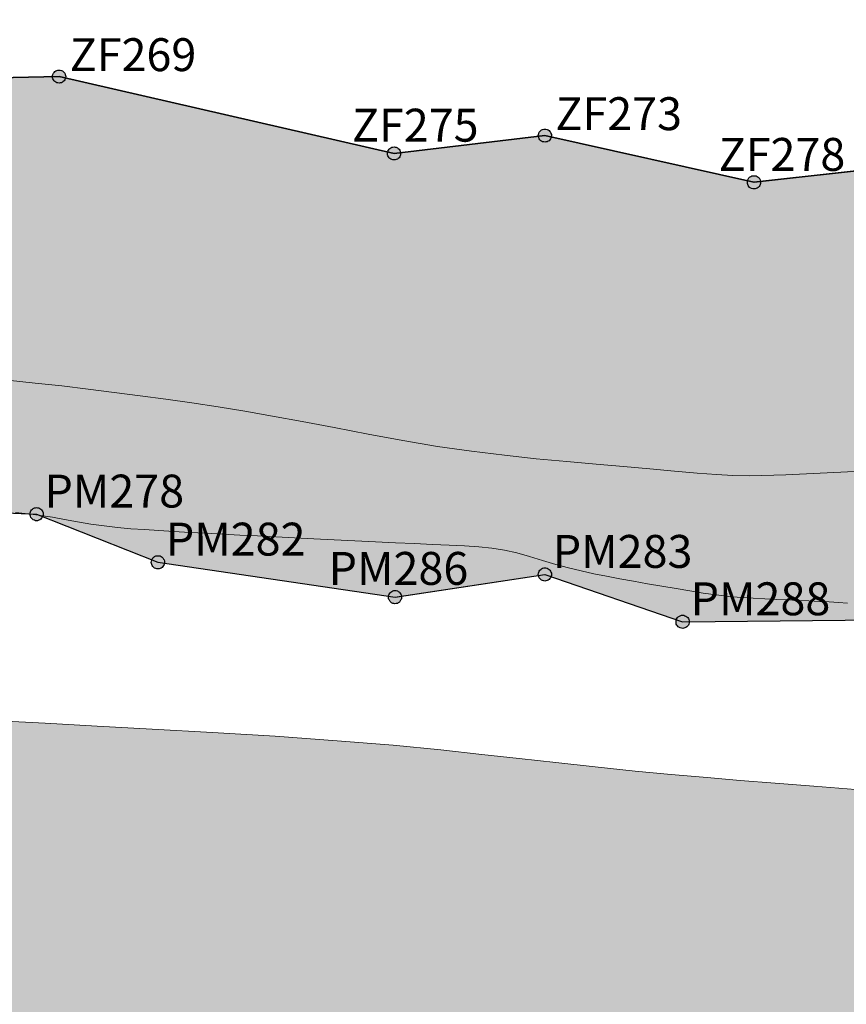
# Model space of a CAD drawing. Extents: x 443947 to 445197, y 1844928 to 1845738.
# Drawn here: x 444042 to 444080, y 1845066 to 1845111 of the extents above; entities that cross this region are included whole.
import ezdxf

# ---------------------------------------------------------------- set-up
doc = ezdxf.new("R2010")
doc.units = 0
doc.header["$MEASUREMENT"] = 0
for name, color, linetype in [('0BUFER', 7, 'Continuous'), ('0E202', 7, 'Continuous'), ('0MM2', 7, 'Continuous'), ('0VERT1', 7, 'Continuous'), ('0VERT7', 7, 'Continuous'), ('1VERTICE', 7, 'Continuous'), ('1VERTICE2', 7, 'Continuous'), ('CURVA INTERMEDIA', 17, 'Continuous'), ('CURVA MAESTRA', 17, 'Continuous'), ('E202', 7, 'Continuous'), ('LIMITE COSTERO', 7, 'Continuous')]:
    doc.layers.add(name, color=color, linetype=linetype)
doc.styles.add('WMF-Times New Roman0', font='TIMES.TTF')

msp = doc.modelspace()

# ---------------------------------------------------------------- hatches: boundary and pattern name
at = {"linetype": 'Continuous'}
for color, points in [(254, [(443970.323, 1845090.461), (443972.933, 1845089.48), (443980.08, 1845091.104), (443996.833, 1845088.358), (444002.84, 1845089.621), (444007.077, 1845087.89), (444012.833, 1845086.789), (444035.877, 1845085.774), (444040.473, 1845088.673), (444042.951, 1845088.568), (444048.481, 1845086.374), (444059.285, 1845084.785), (444066.112, 1845085.821), (444072.386, 1845083.661), (444082.751, 1845083.762), (444087.301, 1845084.983), (444092.476, 1845082.384), (444097.223, 1845081.943), (444133.21, 1845079.965), (444145.968, 1845081.161), (444151.259, 1845078.753), (444156.459, 1845079.953), (444162.767, 1845079.806), (444198.992, 1845069.426), (444217.952, 1845071.859), (444225.996, 1845071.329), (444232.207, 1845073.019), (444239.424, 1845073.701), (444246.054, 1845071.128), (444253.666, 1845074.06), (444261.87, 1845071.462), (444271.735, 1845069.716), (444281.044, 1845066.622), (444287.207, 1845066.568), (444298.054, 1845068.095), (444317.246, 1845067.717), (444332.034, 1845070.279), (444335.717, 1845069.782), (444339.688, 1845067.904), (444343.821, 1845063.14), (444347.481, 1845060.904), (444353.148, 1845064.843), (444361.251, 1845065.844), (444396.04, 1845062.523), (444399.584, 1845061.528), (444407.367, 1845057.212), (444416.979, 1845055.257), (444445.665, 1845059.208), (444452.23, 1845056.856), (444455.298, 1845056.716), (444468.173, 1845058.14), (444481.91, 1845057.975), (444492.949, 1845059.119), (444502.068, 1845058.978), (444507.176, 1845058.669), (444514.33, 1845057.003), (444528.447, 1845055.989), (444533.625, 1845053.871), (444538.453, 1845049.965), (444541.053, 1845049.279), (444559.429, 1845049.479), (444576.715, 1845051.914), (444585.487, 1845049.45), (444597.367, 1845051.18), (444608.947, 1845050.286), (444615.968, 1845052.571), (444622.31, 1845052.985), (444636.364, 1845051.453), (444649.183, 1845051.18), (444659.792, 1845047.109), (444670.381, 1845044.548), (444680.388, 1845043.361), (444689.897, 1845043.143), (444694.034, 1845044.056), (444720.388, 1845046.025), (444728.791, 1845044.809), (444734.998, 1845041.334), (444740.731, 1845040.043), (444749.704, 1845041.196), (444764.946, 1845039.95), (444770.453, 1845041.368), (444785.354, 1845041.666), (444801.593, 1845037.187), (444809.128, 1845037.193), (444817.258, 1845039.212), (444838.84, 1845037.809), (444848.098, 1845034.895), (444860.708, 1845034.742), (444890.842, 1845032.577), (444898.482, 1845032.792), (444905.992, 1845034.74), (444910.072, 1845034.177), (444916.184, 1845031.724), (444920.278, 1845031.377), (444929.138, 1845031.921), (444934.823, 1845033.221), (444963.011, 1845033.759), (444969.989, 1845035.054), (444974.773, 1845034.49), (444979.724, 1845031.447), (444983.549, 1845030.869), (444990.093, 1845032.699), (445005.375, 1845034.514), (445011.755, 1845033.773), (445035.323, 1845027.589), (445035.323, 1845048.266), (445016.831, 1845053.118), (445007.682, 1845054.38), (444984.548, 1845051.916), (444978.246, 1845054.186), (444966.34, 1845054.718), (444960.982, 1845053.724), (444934.441, 1845053.217), (444920.747, 1845051.443), (444908.726, 1845054.552), (444902.519, 1845054.436), (444895.654, 1845052.72), (444891.278, 1845052.597), (444851.29, 1845054.858), (444840.137, 1845057.767), (444818.555, 1845059.17), (444804.293, 1845057.189), (444790.672, 1845060.946), (444784.954, 1845061.662), (444770.053, 1845061.364), (444763.22, 1845060.158), (444751.334, 1845061.13), (444741.948, 1845060.364), (444735.631, 1845063.603), (444723.252, 1845065.819), (444687.943, 1845063.193), (444681.798, 1845063.334), (444665.75, 1845066.245), (444656.348, 1845069.852), (444649.609, 1845071.175), (444637.663, 1845071.43), (444624.477, 1845072.867), (444614.665, 1845072.529), (444606.53, 1845070.532), (444594.485, 1845070.971), (444586.807, 1845069.853), (444576.715, 1845071.914), (444557.919, 1845069.464), (444546.306, 1845069.337), (444536.019, 1845074.5), (444529.88, 1845075.938), (444517.333, 1845076.839), (444503.276, 1845078.942), (444468.413, 1845078.139), (444455.647, 1845076.877), (444445.665, 1845079.208), (444417.626, 1845075.535), (444414.372, 1845076.197), (444404.99, 1845080.783), (444397.941, 1845082.432), (444363.152, 1845085.753), (444350.492, 1845084.662), (444344.268, 1845087.862), (444334.709, 1845090.099), (444328.62, 1845089.985), (444315.722, 1845087.751), (444298.448, 1845088.091), (444284.366, 1845086.594), (444275.221, 1845089.41), (444253.666, 1845094.06), (444246.04, 1845092.555), (444237.542, 1845093.612), (444223.973, 1845091.506), (444215.406, 1845091.696), (444200.537, 1845089.788), (444168.276, 1845099.032), (444163.233, 1845099.801), (444153.645, 1845099.613), (444145.968, 1845101.161), (444132.823, 1845100.016), (444098.697, 1845101.892), (444090.774, 1845104.679), (444087.301, 1845104.983), (444075.638, 1845103.694), (444066.112, 1845105.821), (444059.239, 1845105.007), (444043.976, 1845108.512), (444037, 1845108.369), (444030.473, 1845105.994), (444015.164, 1845106.706), (444006.313, 1845109.317), (444002.84, 1845109.621), (443996.378, 1845108.7), (443980.08, 1845111.104), (443974.354, 1845110.313), (443970.323, 1845111.079)]), (174, [(444043.98, 1845108.21), (444043.92, 1845108.22), (444043.87, 1845108.23), (444043.83, 1845108.25), (444043.78, 1845108.28), (444043.75, 1845108.32), (444043.72, 1845108.36), (444043.69, 1845108.41), (444043.68, 1845108.46), (444043.68, 1845108.51), (444043.68, 1845108.56), (444043.69, 1845108.61), (444043.72, 1845108.66), (444043.75, 1845108.7), (444043.78, 1845108.74), (444043.83, 1845108.77), (444043.87, 1845108.79), (444043.92, 1845108.81), (444043.98, 1845108.81), (444044.03, 1845108.81), (444044.08, 1845108.79), (444044.13, 1845108.77), (444044.17, 1845108.74), (444044.21, 1845108.7), (444044.24, 1845108.66), (444044.26, 1845108.61), (444044.27, 1845108.56), (444044.28, 1845108.51), (444044.27, 1845108.46), (444044.26, 1845108.41), (444044.24, 1845108.36), (444044.21, 1845108.32), (444044.17, 1845108.28), (444044.13, 1845108.25), (444044.08, 1845108.23), (444044.03, 1845108.22)]), (174, [(444066.11, 1845105.52), (444066.06, 1845105.53), (444066.01, 1845105.54), (444065.96, 1845105.56), (444065.92, 1845105.59), (444065.88, 1845105.63), (444065.85, 1845105.67), (444065.83, 1845105.72), (444065.82, 1845105.77), (444065.81, 1845105.82), (444065.82, 1845105.87), (444065.83, 1845105.92), (444065.85, 1845105.97), (444065.88, 1845106.01), (444065.92, 1845106.05), (444065.96, 1845106.08), (444066.01, 1845106.1), (444066.06, 1845106.12), (444066.11, 1845106.12), (444066.16, 1845106.12), (444066.21, 1845106.1), (444066.26, 1845106.08), (444066.3, 1845106.05), (444066.34, 1845106.01), (444066.37, 1845105.97), (444066.39, 1845105.92), (444066.41, 1845105.87), (444066.41, 1845105.82), (444066.41, 1845105.77), (444066.39, 1845105.72), (444066.37, 1845105.67), (444066.34, 1845105.63), (444066.3, 1845105.59), (444066.26, 1845105.56), (444066.21, 1845105.54), (444066.16, 1845105.53)]), (174, [(444059.24, 1845104.71), (444059.19, 1845104.71), (444059.14, 1845104.73), (444059.09, 1845104.75), (444059.05, 1845104.78), (444059.01, 1845104.81), (444058.98, 1845104.86), (444058.96, 1845104.9), (444058.94, 1845104.95), (444058.94, 1845105.01), (444058.94, 1845105.06), (444058.96, 1845105.11), (444058.98, 1845105.16), (444059.01, 1845105.2), (444059.05, 1845105.24), (444059.09, 1845105.27), (444059.14, 1845105.29), (444059.19, 1845105.3), (444059.24, 1845105.31), (444059.29, 1845105.3), (444059.34, 1845105.29), (444059.39, 1845105.27), (444059.43, 1845105.24), (444059.47, 1845105.2), (444059.5, 1845105.16), (444059.52, 1845105.11), (444059.53, 1845105.06), (444059.54, 1845105.01), (444059.53, 1845104.95), (444059.52, 1845104.9), (444059.5, 1845104.86), (444059.47, 1845104.81), (444059.43, 1845104.78), (444059.39, 1845104.75), (444059.34, 1845104.73), (444059.29, 1845104.71)]), (174, [(444075.64, 1845103.39), (444075.59, 1845103.4), (444075.53, 1845103.41), (444075.49, 1845103.43), (444075.44, 1845103.46), (444075.41, 1845103.5), (444075.38, 1845103.54), (444075.36, 1845103.59), (444075.34, 1845103.64), (444075.34, 1845103.69), (444075.34, 1845103.75), (444075.36, 1845103.8), (444075.38, 1845103.84), (444075.41, 1845103.89), (444075.44, 1845103.92), (444075.49, 1845103.95), (444075.54, 1845103.98), (444075.59, 1845103.99), (444075.64, 1845103.99), (444075.69, 1845103.99), (444075.74, 1845103.98), (444075.79, 1845103.95), (444075.83, 1845103.92), (444075.87, 1845103.89), (444075.9, 1845103.84), (444075.92, 1845103.8), (444075.93, 1845103.75), (444075.94, 1845103.69), (444075.93, 1845103.64), (444075.92, 1845103.59), (444075.9, 1845103.54), (444075.87, 1845103.5), (444075.83, 1845103.46), (444075.79, 1845103.43), (444075.74, 1845103.41), (444075.69, 1845103.4)]), (174, [(444042.95, 1845088.27), (444042.9, 1845088.27), (444042.85, 1845088.29), (444042.8, 1845088.31), (444042.76, 1845088.34), (444042.72, 1845088.38), (444042.69, 1845088.42), (444042.67, 1845088.47), (444042.66, 1845088.52), (444042.65, 1845088.57), (444042.66, 1845088.62), (444042.67, 1845088.67), (444042.69, 1845088.72), (444042.72, 1845088.76), (444042.76, 1845088.8), (444042.8, 1845088.83), (444042.85, 1845088.85), (444042.9, 1845088.86), (444042.95, 1845088.87), (444043, 1845088.86), (444043.05, 1845088.85), (444043.1, 1845088.83), (444043.14, 1845088.8), (444043.18, 1845088.76), (444043.21, 1845088.72), (444043.23, 1845088.67), (444043.25, 1845088.62), (444043.25, 1845088.57), (444043.25, 1845088.52), (444043.23, 1845088.47), (444043.21, 1845088.42), (444043.18, 1845088.38), (444043.14, 1845088.34), (444043.1, 1845088.31), (444043.05, 1845088.29), (444043, 1845088.27)]), (174, [(444048.48, 1845086.07), (444048.43, 1845086.08), (444048.38, 1845086.09), (444048.33, 1845086.11), (444048.29, 1845086.14), (444048.25, 1845086.18), (444048.22, 1845086.22), (444048.2, 1845086.27), (444048.19, 1845086.32), (444048.18, 1845086.37), (444048.19, 1845086.43), (444048.2, 1845086.48), (444048.22, 1845086.52), (444048.25, 1845086.57), (444048.29, 1845086.6), (444048.33, 1845086.63), (444048.38, 1845086.66), (444048.43, 1845086.67), (444048.48, 1845086.67), (444048.53, 1845086.67), (444048.58, 1845086.66), (444048.63, 1845086.63), (444048.67, 1845086.6), (444048.71, 1845086.57), (444048.74, 1845086.52), (444048.76, 1845086.48), (444048.78, 1845086.43), (444048.78, 1845086.37), (444048.78, 1845086.32), (444048.76, 1845086.27), (444048.74, 1845086.22), (444048.71, 1845086.18), (444048.67, 1845086.14), (444048.63, 1845086.11), (444048.58, 1845086.09), (444048.53, 1845086.08)]), (174, [(444066.11, 1845085.52), (444066.06, 1845085.53), (444066.01, 1845085.54), (444065.96, 1845085.56), (444065.92, 1845085.59), (444065.88, 1845085.63), (444065.85, 1845085.67), (444065.83, 1845085.72), (444065.82, 1845085.77), (444065.81, 1845085.82), (444065.82, 1845085.87), (444065.83, 1845085.92), (444065.85, 1845085.97), (444065.88, 1845086.01), (444065.92, 1845086.05), (444065.96, 1845086.08), (444066.01, 1845086.1), (444066.06, 1845086.12), (444066.11, 1845086.12), (444066.16, 1845086.12), (444066.21, 1845086.1), (444066.26, 1845086.08), (444066.3, 1845086.05), (444066.34, 1845086.01), (444066.37, 1845085.97), (444066.39, 1845085.92), (444066.41, 1845085.87), (444066.41, 1845085.82), (444066.41, 1845085.77), (444066.39, 1845085.72), (444066.37, 1845085.67), (444066.34, 1845085.63), (444066.3, 1845085.59), (444066.26, 1845085.56), (444066.21, 1845085.54), (444066.16, 1845085.53)]), (174, [(444059.28, 1845084.48), (444059.23, 1845084.49), (444059.18, 1845084.5), (444059.13, 1845084.53), (444059.09, 1845084.56), (444059.06, 1845084.59), (444059.03, 1845084.64), (444059, 1845084.68), (444058.99, 1845084.73), (444058.98, 1845084.78), (444058.99, 1845084.84), (444059, 1845084.89), (444059.03, 1845084.93), (444059.06, 1845084.98), (444059.09, 1845085.01), (444059.14, 1845085.04), (444059.18, 1845085.07), (444059.23, 1845085.08), (444059.28, 1845085.08), (444059.34, 1845085.08), (444059.39, 1845085.07), (444059.43, 1845085.04), (444059.48, 1845085.01), (444059.51, 1845084.98), (444059.54, 1845084.93), (444059.57, 1845084.89), (444059.58, 1845084.84), (444059.58, 1845084.78), (444059.58, 1845084.73), (444059.57, 1845084.68), (444059.54, 1845084.64), (444059.51, 1845084.59), (444059.48, 1845084.56), (444059.43, 1845084.53), (444059.39, 1845084.5), (444059.34, 1845084.49)]), (131, [(444502.225, 1845047.408), (444504.301, 1845047.286), (444506.345, 1845047.181), (444508.276, 1845047.083), (444510.223, 1845046.983), (444512.3, 1845046.877), (444514.23, 1845046.762), (444516.127, 1845046.633), (444518.136, 1845046.482), (444520.163, 1845046.362), (444522.078, 1845046.264), (444523.96, 1845046.168), (444525.71, 1845046.046), (444527.395, 1845045.895), (444529.163, 1845045.479), (444530.966, 1845044.802), (444532.846, 1845044.023), (444534.859, 1845043.302), (444536.876, 1845042.662), (444538.887, 1845042.218), (444540.969, 1845041.901), (444542.973, 1845041.636), (444544.948, 1845041.453), (444546.828, 1845041.325), (444548.53, 1845041.205), (444550.295, 1845041.034), (444552.369, 1845040.879), (444554.509, 1845040.738), (444556.81, 1845040.555), (444559.305, 1845040.363), (444561.816, 1845040.169), (444563.955, 1845039.995), (444566.031, 1845039.873), (444568.354, 1845039.819), (444570.688, 1845039.96), (444573.032, 1845040.312), (444575.175, 1845040.544), (444577.145, 1845040.574), (444579.183, 1845040.681), (444581.157, 1845040.775), (444583.22, 1845040.61), (444583.906, 1845040.755), (444584.658, 1845040.958), (444585.255, 1845041.154), (444585.988, 1845041.311), (444586.801, 1845041.51), (444587.454, 1845041.61), (444588.286, 1845041.608), (444588.81, 1845041.608), (444589.538, 1845041.673), (444590.815, 1845041.906), (444592.404, 1845042.198), (444593.896, 1845042.434), (444595.071, 1845042.489), (444595.961, 1845042.437), (444596.778, 1845042.435), (444597.609, 1845042.417), (444598.535, 1845042.455), (444599.496, 1845042.538), (444600.456, 1845042.62), (444601.418, 1845042.749), (444602.396, 1845042.861), (444603.649, 1845042.957), (444604.715, 1845043.002), (444605.394, 1845043.024), (444605.919, 1845043.04), (444606.582, 1845043.047), (444607.353, 1845043.063), (444608.063, 1845043.083), (444608.853, 1845043.145), (444609.833, 1845043.303), (444610.99, 1845043.59), (444612.166, 1845043.952), (444613.237, 1845044.336), (444613.992, 1845044.6), (444614.613, 1845044.687), (444615.369, 1845044.704), (444616.277, 1845044.682), (444617.198, 1845044.628), (444618.014, 1845044.611), (444618.724, 1845044.631), (444619.498, 1845044.693), (444620.364, 1845044.751), (444621.309, 1845044.834), (444622.12, 1845045.002), (444622.765, 1845045.241), (444623.518, 1845045.459), (444624.33, 1845045.643), (444625.294, 1845045.802), (444626.142, 1845045.814), (444626.833, 1845045.773), (444627.417, 1845045.739), (444628.016, 1845045.704), (444628.661, 1845045.666), (444629.518, 1845045.57), (444630.391, 1845045.488), (444631.235, 1845045.423), (444632.063, 1845045.359), (444632.845, 1845045.283), (444633.61, 1845045.207), (444634.391, 1845045.115), (444635.155, 1845045.009), (444635.814, 1845044.955), (444636.427, 1845044.888), (444636.934, 1845044.858), (444637.517, 1845044.824), (444638.316, 1845044.777), (444639.299, 1845044.735), (444640.183, 1845044.838), (444640.943, 1845044.916), (444641.687, 1845044.996), (444642.527, 1845045.132), (444643.446, 1845045.293), (444644.473, 1845045.464), (444645.573, 1845045.569), (444646.565, 1845045.681), (444647.444, 1845045.691), (444648.473, 1845045.631), (444649.587, 1845045.442), (444650.704, 1845045.053), (444651.457, 1845044.501), (444652.178, 1845043.904), (444652.854, 1845043.356), (444653.708, 1845042.675), (444654.507, 1845042.104), (444655.388, 1845041.637), (444656.364, 1845041.194), (444657.503, 1845040.65), (444658.778, 1845040.052), (444660.273, 1845039.548), (444661.688, 1845038.973), (444662.889, 1845038.44), (444663.972, 1845037.976), (444664.94, 1845037.673), (444665.959, 1845037.444), (444666.933, 1845037.233), (444668.013, 1845037), (444669.288, 1845036.664), (444670.712, 1845036.257), (444672.343, 1845035.961), (444674.024, 1845035.724), (444675.391, 1845035.644), (444676.574, 1845035.59), (444677.735, 1845035.676), (444678.852, 1845035.811), (444680.094, 1845035.969), (444681.329, 1845036.005), (444682.619, 1845035.945), (444683.999, 1845035.833), (444685.501, 1845035.684), (444687.059, 1845035.454), (444688.545, 1845035.305), (444689.862, 1845035.166), (444691.194, 1845035.027), (444692.585, 1845034.837), (444694.088, 1845034.719), (444695.639, 1845034.628), (444697.343, 1845034.528), (444699.201, 1845034.419), (444700.832, 1845034.385), (444702.221, 1845034.412), (444703.425, 1845034.449), (444704.622, 1845034.641), (444705.94, 1845034.779), (444707.204, 1845035.044), (444708.404, 1845035.282), (444709.482, 1845035.542), (444710.386, 1845035.72), (444711.501, 1845035.809), (444712.796, 1845035.826), (444714.12, 1845035.81), (444715.463, 1845035.854), (444716.889, 1845035.986), (444718.283, 1845036.12), (444719.617, 1845036.273), (444720.784, 1845036.467), (444721.903, 1845036.632), (444722.99, 1845036.769), (444724.265, 1845036.71), (444725.649, 1845036.66), (444727.014, 1845036.549), (444728.077, 1845036.286), (444729.125, 1845035.778), (444730.02, 1845035.264), (444730.984, 1845034.622), (444731.887, 1845033.999), (444732.635, 1845033.616), (444733.395, 1845033.433), (444734.415, 1845033.22), (444735.605, 1845033.027), (444736.9, 1845032.781), (444738.456, 1845032.505), (444740.185, 1845032.296), (444741.984, 1845032.237), (444743.725, 1845032.243), (444745.579, 1845032.319), (444747.465, 1845032.44), (444749.174, 1845032.679), (444750.638, 1845032.947), (444751.86, 1845033.03), (444752.955, 1845033.043), (444753.969, 1845032.999), (444755.213, 1845032.926), (444756.546, 1845032.801), (444757.877, 1845032.631), (444759.365, 1845032.529), (444760.779, 1845032.461), (444762.023, 1845032.388), (444763.224, 1845032.38), (444764.393, 1845032.342), (444765.591, 1845032.287), (444766.838, 1845032.26), (444767.969, 1845032.364), (444769.05, 1845032.408), (444770.005, 1845032.398), (444771.221, 1845032.389), (444772.327, 1845032.586), (444773.277, 1845032.761), (444774.109, 1845033.021), (444774.829, 1845033.225), (444775.744, 1845033.325), (444776.769, 1845033.466), (444778.022, 1845033.546), (444779.264, 1845033.705), (444780.296, 1845033.706), (444781.387, 1845033.642), (444782.427, 1845033.519), (444783.805, 1845033.362), (444785.197, 1845033.188), (444786.675, 1845032.916), (444788.001, 1845032.669), (444789.194, 1845032.26), (444790.28, 1845031.858), (444791.292, 1845031.506), (444792.24, 1845031.127), (444793.175, 1845030.764), (444794.292, 1845030.375), (444795.581, 1845030.023), (444796.817, 1845029.827), (444798.116, 1845029.643), (444799.468, 1845029.579), (444800.835, 1845029.499), (444802.157, 1845029.437), (444803.57, 1845029.37), (444804.892, 1845029.308), (444806.077, 1845029.285), (444807.412, 1845029.207), (444808.735, 1845029.16), (444809.969, 1845029.18), (444811.311, 1845029.209), (444812.643, 1845029.332), (444813.963, 1845029.516), (444815.326, 1845029.637), (444816.511, 1845029.875), (444817.658, 1845030.255), (444818.743, 1845030.622), (444819.931, 1845031.169), (444821.263, 1845031.553), (444822.586, 1845031.784), (444823.928, 1845031.813), (444825.097, 1845031.775), (444826.14, 1845031.699), (444826.953, 1845031.636), (444827.806, 1845031.463), (444828.721, 1845031.301), (444829.657, 1845030.985), (444830.417, 1845030.801), (444831.142, 1845030.559), (444831.915, 1845030.329), (444832.716, 1845030.066), (444833.608, 1845029.767), (444834.485, 1845029.485), (444835.587, 1845029.097), (444836.931, 1845028.633), (444838.375, 1845028.302), (444839.609, 1845028.06), (444840.815, 1845027.867), (444842.015, 1845027.581), (444843.42, 1845027.36), (444844.911, 1845027.041), (444846.394, 1845026.831), (444847.791, 1845026.75), (444849.251, 1845026.679), (444850.79, 1845026.651), (444852.357, 1845026.575), (444853.923, 1845026.483), (444855.364, 1845026.352), (444856.756, 1845026.194), (444858.123, 1845026.114), (444859.581, 1845026.013), (444860.997, 1845025.992), (444862.403, 1845026.063), (444863.897, 1845026.315), (444865.4, 1845026.458), (444866.916, 1845026.554), (444868.711, 1845026.433), (444870.475, 1845026.299), (444872.015, 1845026.009), (444873.271, 1845025.889), (444874.344, 1845025.795), (444875.48, 1845025.713), (444876.697, 1845025.719), (444877.886, 1845025.757), (444879.053, 1845025.689), (444880.266, 1845025.618), (444881.491, 1845025.5), (444882.735, 1845025.427), (444883.808, 1845025.333), (444884.806, 1845025.275), (444886.033, 1845025.172), (444887.375, 1845024.94), (444888.815, 1845024.794), (444890.257, 1845024.679), (444891.715, 1845024.593), (444892.945, 1845024.552), (444894.221, 1845024.493), (444895.582, 1845024.582), (444897.019, 1845024.652), (444898.518, 1845024.734), (444899.72, 1845024.725), (444900.247, 1845024.525), (444908.035, 1845026.193), (444909.166, 1845026.341), (444910.144, 1845026.386), (444911.185, 1845026.41), (444912.288, 1845026.397), (444913.504, 1845026.361), (444914.685, 1845026.294), (444915.92, 1845026.304), (444917.445, 1845026.506), (444919.081, 1845026.91), (444920.409, 1845027.32), (444926.316, 1845028.399), (444927.046, 1845028.38), (444928.251, 1845028.425), (444929.977, 1845028.482), (444931.648, 1845028.462), (444933.178, 1845028.501), (444934.652, 1845028.673), (444936.322, 1845028.864), (444937.907, 1845028.996), (444939.263, 1845029.112), (444940.484, 1845029.156), (444941.698, 1845029.103), (444942.815, 1845029.041), (444943.778, 1845028.876), (444944.815, 1845028.608), (444946.196, 1845028.154), (444947.801, 1845027.651), (444949.496, 1845027.272), (444951.19, 1845026.877), (444952.791, 1845026.553), (444954.255, 1845026.353), (444955.56, 1845026.196), (444956.853, 1845026.105), (444958.289, 1845026.199), (444959.885, 1845026.493), (444961.469, 1845026.852), (444963.023, 1845027.003), (444965.783, 1845026.987), (444966.319, 1845026.982), (444967.609, 1845027.086), (444969.253, 1845027.133), (444971.108, 1845027.181), (444973.112, 1845027.268), (444975.31, 1845027.341), (444977.304, 1845027.298), (444979.034, 1845027.176), (444980.621, 1845026.886), (444982.348, 1845026.261), (444984.146, 1845025.501), (444986.209, 1845024.804), (444988.312, 1845023.991), (444990.191, 1845023.225), (444991.971, 1845022.678), (444993.76, 1845022.244), (444995.709, 1845022.009), (444997.611, 1845021.81), (444999.499, 1845021.629), (445001.496, 1845021.391), (445003.493, 1845021.153), (445005.287, 1845021.027), (445007.162, 1845020.895), (445008.911, 1845020.821), (445010.674, 1845020.713), (445012.517, 1845020.584), (445014.55, 1845020.392), (445016.707, 1845020.127), (445018.963, 1845019.871), (445021.434, 1845019.664), (445024.284, 1845019.545), (445027.065, 1845019.366), (445029.667, 1845019.183), (445032.219, 1845018.971), (445034.651, 1845018.686), (445035.323, 1845018.582), (445035.323, 1844963.425), (445033.453, 1844963.425), (445033.445, 1844963.425), (445032.745, 1844963.425), (443970.323, 1844963.425), (443970.323, 1844963.448), (443970.323, 1845084.083), (443970.426, 1845084.075), (443972.652, 1845083.787), (443974.888, 1845083.393), (443977.198, 1845082.979), (443979.664, 1845082.648), (443982.226, 1845082.417), (443984.879, 1845082.181), (443987.534, 1845081.991), (443990.056, 1845081.854), (443992.442, 1845081.723), (443994.572, 1845081.607), (443996.52, 1845081.501), (443998.453, 1845081.395), (444000.295, 1845081.295), (444002.123, 1845081.195), (444004.101, 1845081.087), (444006.124, 1845080.977), (444008.149, 1845080.882), (444010.278, 1845080.766), (444012.619, 1845080.638), (444015.096, 1845080.503), (444017.452, 1845080.374), (444019.656, 1845080.254), (444021.848, 1845080.165), (444023.992, 1845080.048), (444026.122, 1845079.931), (444028.357, 1845079.81), (444030.637, 1845079.685), (444032.948, 1845079.574), (444035.168, 1845079.453), (444037.253, 1845079.355), (444039.232, 1845079.262), (444041.226, 1845079.153), (444043.34, 1845079.038), (444045.711, 1845078.908), (444048.218, 1845078.772), (444050.966, 1845078.622), (444053.82, 1845078.451), (444056.655, 1845078.235), (444059.204, 1845078.036), (444061.374, 1845077.827), (444063.241, 1845077.619), (444064.942, 1845077.435), (444066.614, 1845077.253), (444068.405, 1845077.049), (444070.227, 1845076.859), (444071.869, 1845076.694), (444073.513, 1845076.559), (444075.006, 1845076.432), (444076.604, 1845076.299), (444078.369, 1845076.173), (444080.269, 1845076.024), (444082.062, 1845075.85), (444084.082, 1845075.664), (444086.33, 1845075.511), (444088.626, 1845075.386), (444091.072, 1845075.253), (444093.568, 1845075.192), (444096.197, 1845075.079), (444098.974, 1845074.882), (444102.045, 1845074.533), (444105.396, 1845074.047), (444108.802, 1845073.468), (444111.907, 1845072.905), (444114.699, 1845072.449), (444117.224, 1845072.085), (444119.468, 1845071.841), (444121.437, 1845071.567), (444123.406, 1845071.293), (444125.485, 1845071.089), (444127.638, 1845070.85), (444129.747, 1845070.629), (444131.689, 1845070.417), (444133.316, 1845070.253), (444134.763, 1845070.128), (444136.242, 1845070.033), (444138.19, 1845069.926), (444140.486, 1845069.801), (444142.722, 1845069.694), (444144.745, 1845069.569), (444146.376, 1845069.48), (444154.477, 1845069.447), (444155.315, 1845069.537), (444156.47, 1845069.61), (444157.581, 1845069.701), (444158.711, 1845069.867), (444159.703, 1845070.009), (444160.448, 1845070.06), (444161.175, 1845070.065), (444161.901, 1845070.041), (444162.702, 1845070.012), (444163.593, 1845069.964), (444164.608, 1845069.954), (444165.715, 1845069.984), (444166.942, 1845069.978), (444168.213, 1845069.954), (444169.631, 1845069.862), (444171.34, 1845069.526), (444173.501, 1845068.893), (444175.921, 1845068.262), (444178.421, 1845067.732), (444180.761, 1845067.301), (444182.857, 1845066.854), (444184.849, 1845066.442), (444186.905, 1845066.103), (444188.994, 1845065.792), (444191.192, 1845065.551), (444193.438, 1845065.353), (444195.734, 1845065.228), (444197.908, 1845065.109), (444199.978, 1845065.011), (444201.99, 1845064.962), (444203.854, 1845064.981), (444205.615, 1845065.052), (444207.193, 1845065.117), (444208.707, 1845065.095), (444210.278, 1845065.025), (444211.955, 1845064.933), (444213.752, 1845064.835), (444215.579, 1845064.735), (444217.196, 1845064.662), (444218.616, 1845064.6), (444219.916, 1845064.559), (444221.265, 1845064.562), (444222.354, 1845064.547), (444223.337, 1845064.509), (444224.379, 1845064.452), (444225.467, 1845064.408), (444226.584, 1845064.347), (444227.747, 1845064.284), (444228.984, 1845064.186), (444230.159, 1845064.076), (444231.169, 1845063.976), (444232.144, 1845063.801), (444233.04, 1845063.571), (444234.039, 1845063.274), (444235.22, 1845062.998), (444250.498, 1845061.513), (444255.291, 1845061.481), (444257.466, 1845061.386), (444259.77, 1845061.269), (444262.106, 1845061.149), (444264.443, 1845061.03), (444266.666, 1845060.916), (444268.92, 1845060.785), (444271.338, 1845060.662), (444273.625, 1845060.545), (444275.687, 1845060.456), (444277.556, 1845060.425), (444279.463, 1845060.491), (444281.516, 1845060.565), (444294.465, 1845061.839), (444295.165, 1845061.852), (444296.337, 1845061.873), (444297.819, 1845061.911), (444299.367, 1845061.946), (444301.067, 1845062.119), (444302.732, 1845062.23), (444304.447, 1845062.353), (444306.386, 1845062.433), (444308.615, 1845062.433), (444310.921, 1845062.364), (444313.181, 1845062.33), (444315.259, 1845062.257), (444317.256, 1845062.171), (444319.249, 1845062.02), (444321.19, 1845061.807), (444323.199, 1845061.64), (444325.334, 1845061.401), (444327.339, 1845061.168), (444329.146, 1845060.881), (444330.726, 1845060.605), (444332.225, 1845060.317), (444333.582, 1845059.825), (444334.992, 1845059.086), (444336.581, 1845058.029), (444338.062, 1845056.766), (444339.573, 1845055.762), (444341.142, 1845054.95), (444342.721, 1845054.349), (444344.314, 1845054.008), (444345.84, 1845053.946), (444347.513, 1845054.202), (444349.313, 1845054.728), (444351.116, 1845055.319), (444352.861, 1845055.734), (444354.866, 1845056.12), (444357.17, 1845056.653), (444359.471, 1845057.104), (444361.601, 1845057.402), (444363.641, 1845057.526), (444365.704, 1845057.485), (444367.943, 1845057.371), (444370.263, 1845057.236), (444372.534, 1845057.12), (444374.592, 1845056.966), (444376.511, 1845056.625), (444378.533, 1845056.082), (444380.849, 1845055.574), (444383.236, 1845055.175), (444392.517, 1845054.067), (444393.512, 1845053.805), (444394.978, 1845053.519), (444396.861, 1845053.113), (444398.907, 1845052.733), (444400.941, 1845052.417), (444403.078, 1845052.227), (444405.217, 1845052.069), (444407.31, 1845051.946), (444409.338, 1845051.842), (444411.352, 1845051.788), (444413.626, 1845051.721), (444416.142, 1845051.609), (444418.673, 1845051.479), (444421.139, 1845051.353), (444423.54, 1845051.231), (444425.941, 1845051.092), (444428.309, 1845050.955), (444430.807, 1845050.811), (444433.369, 1845050.648), (444435.817, 1845050.49), (444438.202, 1845050.368), (444440.441, 1845050.254), (444442.585, 1845050.193), (444444.713, 1845050.133), (444446.757, 1845050.029), (444448.915, 1845049.919), (444451.171, 1845049.804), (444453.41, 1845049.689), (444455.667, 1845049.623), (444458.026, 1845049.616), (444460.37, 1845049.643), (444462.584, 1845049.676), (444464.862, 1845049.69), (444467.063, 1845049.789), (444475.987, 1845050.293), (444476.782, 1845050.252), (444478.017, 1845050.222), (444479.527, 1845050.177), (444481.296, 1845050.087), (444483.258, 1845049.97), (444485.253, 1845049.852), (444487.146, 1845049.642), (444489.065, 1845049.316), (444491.122, 1845048.837), (444493.345, 1845048.398), (444495.655, 1845048.085), (444497.917, 1845047.79), (444500.103, 1845047.581)]), (174, [(444072.39, 1845083.36), (444072.33, 1845083.37), (444072.28, 1845083.38), (444072.24, 1845083.4), (444072.19, 1845083.43), (444072.16, 1845083.47), (444072.13, 1845083.51), (444072.1, 1845083.56), (444072.09, 1845083.61), (444072.09, 1845083.66), (444072.09, 1845083.71), (444072.1, 1845083.76), (444072.13, 1845083.81), (444072.16, 1845083.85), (444072.19, 1845083.89), (444072.24, 1845083.92), (444072.28, 1845083.94), (444072.33, 1845083.96), (444072.39, 1845083.96), (444072.44, 1845083.96), (444072.49, 1845083.94), (444072.54, 1845083.92), (444072.58, 1845083.89), (444072.62, 1845083.85), (444072.65, 1845083.81), (444072.67, 1845083.76), (444072.68, 1845083.71), (444072.69, 1845083.66), (444072.68, 1845083.61), (444072.67, 1845083.56), (444072.65, 1845083.51), (444072.62, 1845083.47), (444072.58, 1845083.43), (444072.54, 1845083.4), (444072.49, 1845083.38), (444072.44, 1845083.37)])]:
    msp.add_hatch(color=color, dxfattribs=at).paths.add_polyline_path(points)

# ---------------------------------------------------------------- linework, layer by layer
at = {"layer": '0BUFER'}
for points in [[(444132.823, 1845100.016), (444098.697, 1845101.892), (444090.774, 1845104.679), (444087.301, 1845104.983), (444075.638, 1845103.694), (444066.112, 1845105.821), (444059.239, 1845105.007), (444043.976, 1845108.512), (444037, 1845108.369), (444030.473, 1845105.994), (444015.164, 1845106.706), (444006.313, 1845109.317), (444002.84, 1845109.621), (443996.378, 1845108.7), (443980.08, 1845111.104), (443974.354, 1845110.313), (443970.323, 1845111.079), (443970.323, 1845090.461)], [(443970.323, 1845090.461), (443972.933, 1845089.48), (443980.08, 1845091.104), (443996.833, 1845088.358), (444002.84, 1845089.621), (444007.077, 1845087.89), (444012.833, 1845086.789), (444035.877, 1845085.774), (444040.473, 1845088.673), (444042.951, 1845088.568), (444048.481, 1845086.374), (444059.285, 1845084.785), (444066.112, 1845085.821), (444072.386, 1845083.661), (444082.751, 1845083.762), (444087.301, 1845084.983), (444092.476, 1845082.384), (444097.223, 1845081.943), (444133.21, 1845079.965)]]:
    msp.add_lwpolyline(points, dxfattribs=at)
at = {"layer": '0E202', "linetype": 'Continuous', "lineweight": 20, "ltscale": 0.5}
for points in [[(444037, 1845108.37), (444043.98, 1845108.51)], [(444043.98, 1845108.51), (444059.24, 1845105.01)], [(444059.24, 1845105.01), (444066.11, 1845105.82)], [(444066.11, 1845105.82), (444075.64, 1845103.69)], [(444075.64, 1845103.69), (444087.3, 1845104.98)]]:
    msp.add_lwpolyline(points, dxfattribs=at)
at = {"layer": '0MM2', "linetype": 'Continuous', "lineweight": 20, "ltscale": 0.09}
for points in [[(444040.47, 1845088.67), (444042.95, 1845088.57)], [(444042.95, 1845088.57), (444048.48, 1845086.37)], [(444048.48, 1845086.37), (444059.28, 1845084.78)], [(444059.28, 1845084.78), (444066.11, 1845085.82)], [(444066.11, 1845085.82), (444072.39, 1845083.66)], [(444072.39, 1845083.66), (444082.75, 1845083.76)]]:
    msp.add_lwpolyline(points, dxfattribs=at)
at = {"layer": '0VERT1', "color": 174}
for points in [[(444042.95, 1845088.27), (444042.9, 1845088.27), (444042.85, 1845088.29), (444042.8, 1845088.31), (444042.76, 1845088.34), (444042.72, 1845088.38), (444042.69, 1845088.42), (444042.67, 1845088.47), (444042.66, 1845088.52), (444042.65, 1845088.57), (444042.66, 1845088.62), (444042.67, 1845088.67), (444042.69, 1845088.72), (444042.72, 1845088.76), (444042.76, 1845088.8), (444042.8, 1845088.83), (444042.85, 1845088.85), (444042.9, 1845088.86), (444042.95, 1845088.87), (444043, 1845088.86), (444043.05, 1845088.85), (444043.1, 1845088.83), (444043.14, 1845088.8), (444043.18, 1845088.76), (444043.21, 1845088.72), (444043.23, 1845088.67), (444043.25, 1845088.62), (444043.25, 1845088.57), (444043.25, 1845088.52), (444043.23, 1845088.47), (444043.21, 1845088.42), (444043.18, 1845088.38), (444043.14, 1845088.34), (444043.1, 1845088.31), (444043.05, 1845088.29), (444043, 1845088.27), (444042.95, 1845088.27)], [(444048.48, 1845086.07), (444048.43, 1845086.08), (444048.38, 1845086.09), (444048.33, 1845086.11), (444048.29, 1845086.14), (444048.25, 1845086.18), (444048.22, 1845086.22), (444048.2, 1845086.27), (444048.19, 1845086.32), (444048.18, 1845086.37), (444048.19, 1845086.43), (444048.2, 1845086.48), (444048.22, 1845086.52), (444048.25, 1845086.57), (444048.29, 1845086.6), (444048.33, 1845086.63), (444048.38, 1845086.66), (444048.43, 1845086.67), (444048.48, 1845086.67), (444048.53, 1845086.67), (444048.58, 1845086.66), (444048.63, 1845086.63), (444048.67, 1845086.6), (444048.71, 1845086.57), (444048.74, 1845086.52), (444048.76, 1845086.48), (444048.78, 1845086.43), (444048.78, 1845086.37), (444048.78, 1845086.32), (444048.76, 1845086.27), (444048.74, 1845086.22), (444048.71, 1845086.18), (444048.67, 1845086.14), (444048.63, 1845086.11), (444048.58, 1845086.09), (444048.53, 1845086.08), (444048.48, 1845086.07)], [(444066.11, 1845085.52), (444066.06, 1845085.53), (444066.01, 1845085.54), (444065.96, 1845085.56), (444065.92, 1845085.59), (444065.88, 1845085.63), (444065.85, 1845085.67), (444065.83, 1845085.72), (444065.82, 1845085.77), (444065.81, 1845085.82), (444065.82, 1845085.87), (444065.83, 1845085.92), (444065.85, 1845085.97), (444065.88, 1845086.01), (444065.92, 1845086.05), (444065.96, 1845086.08), (444066.01, 1845086.1), (444066.06, 1845086.12), (444066.11, 1845086.12), (444066.16, 1845086.12), (444066.21, 1845086.1), (444066.26, 1845086.08), (444066.3, 1845086.05), (444066.34, 1845086.01), (444066.37, 1845085.97), (444066.39, 1845085.92), (444066.41, 1845085.87), (444066.41, 1845085.82), (444066.41, 1845085.77), (444066.39, 1845085.72), (444066.37, 1845085.67), (444066.34, 1845085.63), (444066.3, 1845085.59), (444066.26, 1845085.56), (444066.21, 1845085.54), (444066.16, 1845085.53), (444066.11, 1845085.52)], [(444059.28, 1845084.48), (444059.23, 1845084.49), (444059.18, 1845084.5), (444059.13, 1845084.53), (444059.09, 1845084.56), (444059.06, 1845084.59), (444059.03, 1845084.64), (444059, 1845084.68), (444058.99, 1845084.73), (444058.98, 1845084.78), (444058.99, 1845084.84), (444059, 1845084.89), (444059.03, 1845084.93), (444059.06, 1845084.98), (444059.09, 1845085.01), (444059.14, 1845085.04), (444059.18, 1845085.07), (444059.23, 1845085.08), (444059.28, 1845085.08), (444059.34, 1845085.08), (444059.39, 1845085.07), (444059.43, 1845085.04), (444059.48, 1845085.01), (444059.51, 1845084.98), (444059.54, 1845084.93), (444059.57, 1845084.89), (444059.58, 1845084.84), (444059.58, 1845084.78), (444059.58, 1845084.73), (444059.57, 1845084.68), (444059.54, 1845084.64), (444059.51, 1845084.59), (444059.48, 1845084.56), (444059.43, 1845084.53), (444059.39, 1845084.5), (444059.34, 1845084.49), (444059.28, 1845084.48)], [(444072.39, 1845083.36), (444072.33, 1845083.37), (444072.28, 1845083.38), (444072.24, 1845083.4), (444072.19, 1845083.43), (444072.16, 1845083.47), (444072.13, 1845083.51), (444072.1, 1845083.56), (444072.09, 1845083.61), (444072.09, 1845083.66), (444072.09, 1845083.71), (444072.1, 1845083.76), (444072.13, 1845083.81), (444072.16, 1845083.85), (444072.19, 1845083.89), (444072.24, 1845083.92), (444072.28, 1845083.94), (444072.33, 1845083.96), (444072.39, 1845083.96), (444072.44, 1845083.96), (444072.49, 1845083.94), (444072.54, 1845083.92), (444072.58, 1845083.89), (444072.62, 1845083.85), (444072.65, 1845083.81), (444072.67, 1845083.76), (444072.68, 1845083.71), (444072.69, 1845083.66), (444072.68, 1845083.61), (444072.67, 1845083.56), (444072.65, 1845083.51), (444072.62, 1845083.47), (444072.58, 1845083.43), (444072.54, 1845083.4), (444072.49, 1845083.38), (444072.44, 1845083.37), (444072.39, 1845083.36)]]:
    msp.add_lwpolyline(points, dxfattribs=at)
at = {"layer": '0VERT7', "color": 174}
for points in [[(444043.98, 1845108.21), (444043.92, 1845108.22), (444043.87, 1845108.23), (444043.83, 1845108.25), (444043.78, 1845108.28), (444043.75, 1845108.32), (444043.72, 1845108.36), (444043.69, 1845108.41), (444043.68, 1845108.46), (444043.68, 1845108.51), (444043.68, 1845108.56), (444043.69, 1845108.61), (444043.72, 1845108.66), (444043.75, 1845108.7), (444043.78, 1845108.74), (444043.83, 1845108.77), (444043.87, 1845108.79), (444043.92, 1845108.81), (444043.98, 1845108.81), (444044.03, 1845108.81), (444044.08, 1845108.79), (444044.13, 1845108.77), (444044.17, 1845108.74), (444044.21, 1845108.7), (444044.24, 1845108.66), (444044.26, 1845108.61), (444044.27, 1845108.56), (444044.28, 1845108.51), (444044.27, 1845108.46), (444044.26, 1845108.41), (444044.24, 1845108.36), (444044.21, 1845108.32), (444044.17, 1845108.28), (444044.13, 1845108.25), (444044.08, 1845108.23), (444044.03, 1845108.22), (444043.98, 1845108.21)], [(444066.11, 1845105.52), (444066.06, 1845105.53), (444066.01, 1845105.54), (444065.96, 1845105.56), (444065.92, 1845105.59), (444065.88, 1845105.63), (444065.85, 1845105.67), (444065.83, 1845105.72), (444065.82, 1845105.77), (444065.81, 1845105.82), (444065.82, 1845105.87), (444065.83, 1845105.92), (444065.85, 1845105.97), (444065.88, 1845106.01), (444065.92, 1845106.05), (444065.96, 1845106.08), (444066.01, 1845106.1), (444066.06, 1845106.12), (444066.11, 1845106.12), (444066.16, 1845106.12), (444066.21, 1845106.1), (444066.26, 1845106.08), (444066.3, 1845106.05), (444066.34, 1845106.01), (444066.37, 1845105.97), (444066.39, 1845105.92), (444066.41, 1845105.87), (444066.41, 1845105.82), (444066.41, 1845105.77), (444066.39, 1845105.72), (444066.37, 1845105.67), (444066.34, 1845105.63), (444066.3, 1845105.59), (444066.26, 1845105.56), (444066.21, 1845105.54), (444066.16, 1845105.53), (444066.11, 1845105.52)], [(444059.24, 1845104.71), (444059.19, 1845104.71), (444059.14, 1845104.73), (444059.09, 1845104.75), (444059.05, 1845104.78), (444059.01, 1845104.81), (444058.98, 1845104.86), (444058.96, 1845104.9), (444058.94, 1845104.95), (444058.94, 1845105.01), (444058.94, 1845105.06), (444058.96, 1845105.11), (444058.98, 1845105.16), (444059.01, 1845105.2), (444059.05, 1845105.24), (444059.09, 1845105.27), (444059.14, 1845105.29), (444059.19, 1845105.3), (444059.24, 1845105.31), (444059.29, 1845105.3), (444059.34, 1845105.29), (444059.39, 1845105.27), (444059.43, 1845105.24), (444059.47, 1845105.2), (444059.5, 1845105.16), (444059.52, 1845105.11), (444059.53, 1845105.06), (444059.54, 1845105.01), (444059.53, 1845104.95), (444059.52, 1845104.9), (444059.5, 1845104.86), (444059.47, 1845104.81), (444059.43, 1845104.78), (444059.39, 1845104.75), (444059.34, 1845104.73), (444059.29, 1845104.71), (444059.24, 1845104.71)], [(444075.64, 1845103.39), (444075.59, 1845103.4), (444075.53, 1845103.41), (444075.49, 1845103.43), (444075.44, 1845103.46), (444075.41, 1845103.5), (444075.38, 1845103.54), (444075.36, 1845103.59), (444075.34, 1845103.64), (444075.34, 1845103.69), (444075.34, 1845103.75), (444075.36, 1845103.8), (444075.38, 1845103.84), (444075.41, 1845103.89), (444075.44, 1845103.92), (444075.49, 1845103.95), (444075.54, 1845103.98), (444075.59, 1845103.99), (444075.64, 1845103.99), (444075.69, 1845103.99), (444075.74, 1845103.98), (444075.79, 1845103.95), (444075.83, 1845103.92), (444075.87, 1845103.89), (444075.9, 1845103.84), (444075.92, 1845103.8), (444075.93, 1845103.75), (444075.94, 1845103.69), (444075.93, 1845103.64), (444075.92, 1845103.59), (444075.9, 1845103.54), (444075.87, 1845103.5), (444075.83, 1845103.46), (444075.79, 1845103.43), (444075.74, 1845103.41), (444075.69, 1845103.4), (444075.64, 1845103.39)]]:
    msp.add_lwpolyline(points, dxfattribs=at)
at = {"layer": 'CURVA INTERMEDIA', "color": 17, "linetype": 'Continuous', "lineweight": 9, "elevation": 1.004}
msp.add_lwpolyline([(444041.625, 1845094.667), (444042.884, 1845094.544), (444044.098, 1845094.414), (444045.298, 1845094.269), (444046.488, 1845094.117), (444047.668, 1845093.966), (444048.846, 1845093.809), (444050.03, 1845093.638), (444051.222, 1845093.454), (444052.433, 1845093.257), (444053.699, 1845093.039), (444055.058, 1845092.795), (444056.513, 1845092.52), (444058.054, 1845092.22), (444059.638, 1845091.923), (444061.221, 1845091.658), (444062.772, 1845091.434), (444064.27, 1845091.248), (444065.715, 1845091.094), (444067.109, 1845090.962), (444068.441, 1845090.844), (444069.701, 1845090.735), (444070.895, 1845090.63), (444072.024, 1845090.527), (444073.051, 1845090.439), (444073.938, 1845090.377), (444074.676, 1845090.335), (444075.435, 1845090.314), (444077.091, 1845090.362), (444080.222, 1845090.513)], dxfattribs=at)
at = {"layer": 'CURVA MAESTRA', "color": 17, "linetype": 'Continuous', "lineweight": 13, "elevation": 0.005}
msp.add_lwpolyline([(444041.995, 1845088.641), (444042.578, 1845088.581), (444043.129, 1845088.511), (444043.67, 1845088.425), (444044.229, 1845088.324), (444044.812, 1845088.217), (444045.419, 1845088.118), (444046.031, 1845088.032), (444046.636, 1845087.961), (444047.244, 1845087.905), (444047.87, 1845087.861), (444048.525, 1845087.822), (444049.213, 1845087.78), (444049.928, 1845087.736), (444050.662, 1845087.694), (444051.421, 1845087.654), (444052.21, 1845087.616), (444053.022, 1845087.577), (444053.85, 1845087.534), (444054.701, 1845087.49), (444055.588, 1845087.447), (444056.509, 1845087.401), (444057.455, 1845087.353), (444058.397, 1845087.306), (444059.307, 1845087.267), (444060.173, 1845087.23), (444060.989, 1845087.19), (444061.751, 1845087.152), (444062.454, 1845087.117), (444063.1, 1845087.078), (444063.697, 1845087.022), (444064.266, 1845086.933), (444064.834, 1845086.801), (444065.414, 1845086.634), (444066.01, 1845086.448), (444066.608, 1845086.268), (444067.194, 1845086.113), (444067.769, 1845085.977), (444068.342, 1845085.852), (444068.924, 1845085.733), (444069.527, 1845085.62), (444070.151, 1845085.509), (444070.793, 1845085.398), (444071.442, 1845085.287), (444072.087, 1845085.177), (444072.717, 1845085.069), (444073.325, 1845084.968), (444073.914, 1845084.883), (444074.492, 1845084.821), (444075.057, 1845084.775), (444075.607, 1845084.736), (444076.136, 1845084.703), (444076.643, 1845084.679), (444077.143, 1845084.659), (444077.648, 1845084.638), (444078.145, 1845084.617), (444078.62, 1845084.593), (444079.07, 1845084.566), (444079.497, 1845084.538), (444079.907, 1845084.51)], dxfattribs=at)
at = {"layer": 'E202', "elevation": 0.006}
msp.add_lwpolyline([(443970.323, 1845111.079), (443974.354, 1845110.313), (443980.08, 1845111.104), (443996.378, 1845108.7), (444002.84, 1845109.621), (444006.313, 1845109.317), (444015.164, 1845106.706), (444030.473, 1845105.994), (444037, 1845108.369), (444043.976, 1845108.512), (444059.239, 1845105.007), (444066.112, 1845105.821), (444075.638, 1845103.694), (444087.301, 1845104.983), (444090.774, 1845104.679), (444098.697, 1845101.892), (444132.823, 1845100.016)], dxfattribs=at)
at = {"layer": 'LIMITE COSTERO', "linetype": 'Continuous', "lineweight": 20, "ltscale": 0.5}
msp.add_lwpolyline([(444041.226, 1845079.153), (444043.34, 1845079.038), (444045.711, 1845078.908), (444048.218, 1845078.772), (444050.966, 1845078.622), (444053.82, 1845078.451), (444056.655, 1845078.235), (444059.204, 1845078.036), (444061.374, 1845077.827), (444063.241, 1845077.619), (444064.942, 1845077.435), (444066.614, 1845077.253), (444068.405, 1845077.049), (444070.227, 1845076.859), (444071.869, 1845076.694), (444073.513, 1845076.559), (444075.006, 1845076.432), (444076.604, 1845076.299), (444078.369, 1845076.173), (444080.269, 1845076.024)], dxfattribs=at)
at = {"layer": 'LIMITE COSTERO', "linetype": 'Continuous', "lineweight": 20, "ltscale": 0.5, "elevation": 0.006}
msp.add_lwpolyline([(444041.226, 1845079.153), (444043.34, 1845079.038), (444045.711, 1845078.908), (444048.218, 1845078.772), (444050.966, 1845078.622), (444053.82, 1845078.451), (444056.655, 1845078.235), (444059.204, 1845078.036), (444061.374, 1845077.827), (444063.241, 1845077.619), (444064.942, 1845077.435), (444066.614, 1845077.253), (444068.405, 1845077.049), (444070.227, 1845076.859), (444071.869, 1845076.694), (444073.513, 1845076.559), (444075.006, 1845076.432), (444076.604, 1845076.299), (444078.369, 1845076.173), (444080.269, 1845076.024)], dxfattribs=at)

# ---------------------------------------------------------------- texts
at = {"layer": '1VERTICE', "lineweight": 9, "style": 'WMF-Times New Roman0'}
for s, p in [('PM278', (444043.311, 1845088.869)), ('PM282', (444048.841, 1845086.679)), ('PM283', (444066.471, 1845086.119)), ('PM286', (444056.257, 1845085.345)), ('PM288', (444072.751, 1845083.959))]:
    msp.add_text(s, height=1.5, dxfattribs=at).set_placement(p)
at = {"layer": '1VERTICE2', "lineweight": 9, "style": 'WMF-Times New Roman0'}
for s, p in [('ZF269', (444044.459, 1845108.76)), ('ZF273', (444066.589, 1845106.07)), ('ZF275', (444057.32, 1845105.546)), ('ZF278', (444074.028, 1845104.214))]:
    msp.add_text(s, height=1.5, dxfattribs=at).set_placement(p)

doc.saveas('drawing.dxf')
